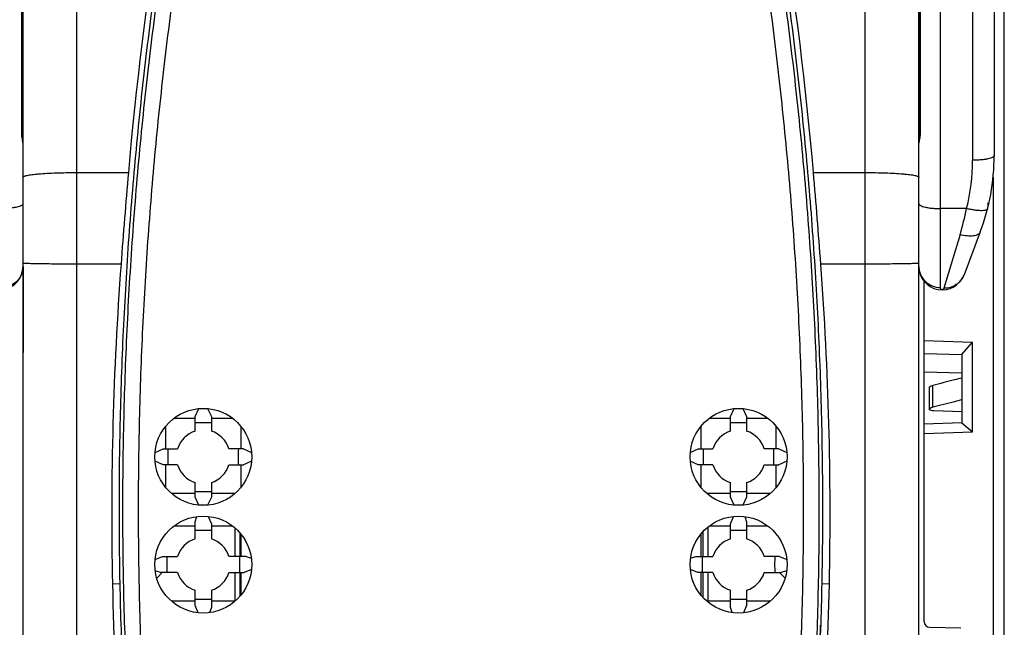
# Model space of a CAD drawing. Units: millimetres. Extents: x 0 to 420, y 0 to 297.
# Drawn here: x 64 to 78, y 150 to 159 of the extents above; entities that cross this region are included whole.
import ezdxf

# ---------------------------------------------------------------- set-up
doc = ezdxf.new("R2010")
doc.units = ezdxf.units.MM
doc.header["$LTSCALE"] = 23.1
doc.layers.add('INTF_1', color=7, linetype='CONTINUOUS')

msp = doc.modelspace()

# ---------------------------------------------------------------- linework, layer by layer
at = {"layer": 'INTF_1', "color": 9, "linetype": 'CONTINUOUS'}
for p, q in [((76.6586, 154.9521), (76.6586, 216.249)), ((77.1086, 214.478), (77.1086, 156.7231)), ((63.8614, 157.1034), (63.8614, 168.524)), ((76.3757, 168.524), (76.3758, 157.1034)), ((64.6286, 145.7907), (64.6286, 160.4283)), ((75.6086, 160.4283), (75.6086, 145.7907)), ((63.8786, 157.671), (63.8657, 157.671)), ((64.6286, 156.5522), (65.3463, 156.5522)), ((74.8909, 156.5522), (75.6086, 156.5522)), ((77.3936, 156.4885), (77.3936, 127.7605)), ((77.0246, 156.0504), (76.6586, 156.0504)), ((76.9336, 155.6889), (76.7079, 154.9408)), ((65.2439, 155.2771), (64.6286, 155.2771)), ((75.6086, 155.2771), (74.9932, 155.2771)), ((76.553, 153.284), (76.553, 153.5877)), ((66.8286, 151.6065), (66.8286, 151.2062)), ((73.4228, 151.2062), (73.4228, 151.6183)), ((66.902, 151.2062), (66.902, 151.5331)), ((73.3493, 151.5492), (73.3493, 151.2062)), ((66.8286, 150.9811), (66.8286, 150.5829)), ((66.902, 150.654), (66.902, 150.9811)), ((73.3493, 150.9811), (73.3493, 150.6381)), ((73.4228, 150.5829), (73.4228, 150.9811)), ((65.1246, 150.8272), (65.2315, 150.8301)), ((75.0056, 150.8301), (75.1125, 150.8272))]:
    msp.add_line(p, q, dxfattribs=at)
at = {"layer": 'INTF_1', "color": 7, "linetype": 'CONTINUOUS'}
for p, q in [((77.4086, 214.4133), (77.4086, 156.7878)), ((63.8786, 145.8502), (63.8786, 176.1397)), ((76.3586, 145.9154), (76.3586, 176.1396)), ((77.5436, 174.5565), (77.5436, 127.0105)), ((77.5495, 127.0399), (77.5495, 174.5599)), ((63.8657, 157.1086), (63.8657, 168.5249)), ((76.3715, 164.8559), (76.3715, 157.1086)), ((77.2141, 155.7254), (76.9885, 155.1294)), ((63.8786, 155.2434), (63.8784, 152.8462)), ((76.4336, 150.2976), (76.4336, 155.0371)), ((76.4336, 154.2155), (77.1086, 154.1883)), ((76.9586, 154.0188), (77.1086, 154.1883)), ((77.1086, 152.9423), (77.1086, 154.1883)), ((76.4336, 154.0304), (76.9586, 154.0176)), ((76.9586, 154.0188), (76.9586, 153.065)), ((76.9586, 153.7593), (76.4336, 153.7711)), ((76.5086, 153.2503), (76.5086, 153.5628)), ((66.2774, 153.1543), (66.3293, 153.2658)), ((66.4504, 153.2658), (66.5024, 153.1543)), ((73.7348, 153.1543), (73.7867, 153.2658)), ((73.9077, 153.266), (73.9598, 153.1543)), ((76.567, 153.2387), (76.9586, 153.2246)), ((65.9841, 153.1329), (66.2774, 153.1329)), ((66.2774, 152.9514), (66.2774, 153.1543)), ((66.5024, 153.1543), (66.5024, 152.9514)), ((66.5024, 153.1329), (66.7957, 153.1329)), ((73.4415, 153.1329), (73.7348, 153.1329)), ((73.7348, 152.9514), (73.7348, 153.1543)), ((73.9598, 153.1543), (73.9598, 152.9514)), ((73.9598, 153.1329), (74.2532, 153.1329)), ((65.8661, 153.0192), (65.8661, 152.7062)), ((66.5024, 153.0688), (66.2774, 153.0688)), ((66.9161, 152.7062), (66.9161, 153.0162)), ((73.3211, 153.0162), (73.3211, 152.7062)), ((73.9598, 153.0688), (73.7348, 153.0688)), ((74.3711, 152.7062), (74.3711, 153.0192)), ((76.9588, 153.065), (76.4336, 153.0505)), ((76.9588, 153.065), (77.1086, 152.9423)), ((76.4336, 152.9191), (77.1086, 152.9423)), ((65.7177, 152.6542), (65.8294, 152.7062)), ((65.8294, 152.7062), (66.0322, 152.7062)), ((66.9504, 152.7062), (66.7476, 152.7062)), ((66.9504, 152.7062), (67.0622, 152.6542)), ((73.1751, 152.6542), (73.2868, 152.7062)), ((73.2868, 152.7062), (73.4896, 152.7062)), ((74.4078, 152.7062), (74.205, 152.7062)), ((74.4078, 152.7062), (74.5196, 152.6542)), ((65.8294, 152.4811), (65.7176, 152.5333)), ((67.0622, 152.5333), (66.9504, 152.4811)), ((73.2868, 152.4811), (73.175, 152.5333)), ((74.5196, 152.5333), (74.4078, 152.4811)), ((66.0322, 152.4811), (65.8294, 152.4811)), ((65.8661, 152.4811), (65.8661, 152.168)), ((66.7476, 152.4811), (66.9504, 152.4811)), ((66.9161, 152.1709), (66.9161, 152.4811)), ((73.4896, 152.4811), (73.2868, 152.4811)), ((73.3211, 152.4811), (73.3211, 152.171)), ((74.205, 152.4811), (74.4078, 152.4811)), ((74.3711, 152.168), (74.3711, 152.4811)), ((66.2774, 152.033), (66.2774, 152.2359)), ((66.5024, 152.2359), (66.5024, 152.033)), ((73.7348, 152.033), (73.7348, 152.2359)), ((73.9598, 152.2359), (73.9598, 152.033)), ((66.2774, 152.0829), (65.9487, 152.0829)), ((66.2774, 152.1095), (66.5024, 152.1095)), ((66.3294, 151.9214), (66.2774, 152.033)), ((66.5024, 152.033), (66.4503, 151.9214)), ((66.8312, 152.0829), (66.5024, 152.0829)), ((73.7348, 152.0829), (73.4061, 152.0829)), ((73.7348, 152.1095), (73.9598, 152.1095)), ((73.7868, 151.9214), (73.7348, 152.033)), ((73.9598, 152.033), (73.9077, 151.9214)), ((74.2884, 152.0829), (73.9598, 152.0829)), ((66.2774, 151.6893), (66.3012, 151.7627)), ((66.4588, 151.765), (66.5024, 151.6623)), ((73.7348, 151.6623), (73.7784, 151.765)), ((73.936, 151.7626), (73.9598, 151.6893)), ((65.9841, 151.6329), (66.2774, 151.6329)), ((66.2774, 151.4514), (66.2774, 151.6893)), ((66.5024, 151.6623), (66.5024, 151.4514)), ((66.5024, 151.6329), (66.7957, 151.6329)), ((73.4414, 151.6329), (73.7348, 151.6329)), ((73.7348, 151.4514), (73.7348, 151.6623)), ((73.9598, 151.6893), (73.9598, 151.4514)), ((73.9598, 151.6329), (74.2531, 151.6329)), ((66.5024, 151.5698), (66.2774, 151.5698)), ((66.9038, 151.2062), (66.9038, 151.5311)), ((66.9161, 151.2062), (66.9161, 151.5162)), ((73.3211, 151.5162), (73.3211, 151.2062)), ((73.3476, 151.5473), (73.3476, 151.2062)), ((73.9598, 151.5698), (73.7348, 151.5698)), ((65.7184, 151.1626), (65.8215, 151.2062)), ((65.8215, 151.2062), (66.0322, 151.2062)), ((66.9853, 151.2063), (66.7476, 151.2062)), ((66.9853, 151.2063), (67.059, 151.1823)), ((73.1782, 151.1824), (73.2518, 151.2063)), ((73.2518, 151.2063), (73.4896, 151.2062)), ((74.4157, 151.2062), (74.205, 151.2062)), ((74.4157, 151.2062), (74.5188, 151.1626)), ((67.0614, 151.0249), (66.9583, 150.9811)), ((73.2788, 150.9811), (73.1758, 151.0249)), ((65.7944, 150.9811), (65.7207, 151.0051)), ((65.8189, 150.9811), (65.7504, 150.9127)), ((66.0322, 150.9811), (65.7944, 150.9811)), ((66.7476, 150.9811), (66.9583, 150.9811)), ((66.9038, 150.656), (66.9038, 150.9811)), ((66.9161, 150.671), (66.9161, 150.9811)), ((73.4896, 150.9811), (73.2788, 150.9811)), ((73.3211, 150.9811), (73.3211, 150.671)), ((73.3476, 150.9811), (73.3476, 150.6399)), ((74.205, 150.9811), (74.4427, 150.9811)), ((74.4868, 150.9127), (74.4183, 150.9811)), ((74.5164, 151.0051), (74.4427, 150.9811)), ((66.2774, 150.5251), (66.2774, 150.7359)), ((66.5024, 150.7359), (66.5024, 150.4981)), ((73.7348, 150.4981), (73.7348, 150.7359)), ((73.9598, 150.7359), (73.9598, 150.5251)), ((66.2774, 150.5829), (65.9488, 150.5829)), ((66.2774, 150.6105), (66.5024, 150.6105)), ((66.3211, 150.4223), (66.2774, 150.5251)), ((66.5024, 150.4981), (66.4785, 150.4246)), ((66.8311, 150.5829), (66.5024, 150.5829)), ((73.7348, 150.5829), (73.4062, 150.5829)), ((73.7348, 150.6105), (73.9598, 150.6105)), ((73.7587, 150.4246), (73.7348, 150.4981)), ((73.9598, 150.5251), (73.9161, 150.4223)), ((74.2884, 150.5829), (73.9598, 150.5829)), ((76.5073, 150.2226), (76.9436, 150.215))]:
    msp.add_line(p, q, dxfattribs=at)
for points in [[(63.8786, 156.9599), (63.8785, 156.9659), (63.878, 156.9756), (63.877, 156.9861), (63.8757, 156.9973), (63.8741, 157.009), (63.8725, 157.0213), (63.8708, 157.034), (63.8693, 157.047), (63.8679, 157.0602), (63.8669, 157.0734), (63.8662, 157.0864), (63.8658, 157.0992), (63.8657, 157.1086)], [(76.3715, 157.1086), (76.3714, 157.0995), (76.371, 157.0867), (76.3703, 157.0736), (76.3693, 157.0605), (76.368, 157.0473), (76.3664, 157.0344), (76.3648, 157.0216), (76.3631, 157.0093), (76.3615, 156.9975), (76.3602, 156.9863), (76.3592, 156.9758), (76.3587, 156.966), (76.3586, 156.9598)], [(63.8784, 152.8462), (63.8783, 151.5922), (63.8784, 146.7614)]]:
    msp.add_lwpolyline(points, dxfattribs=at)
for centre in [(66.3899, 152.5936), (73.8473, 152.5936), (66.3899, 151.0936), (73.8473, 151.0936)]:
    msp.add_circle(centre, 0.675, dxfattribs=at)
for centre, radius, start, end in [((114.754, 152.2823), 49.5918, 166.75533, 175.06067), ((25.4832, 152.2823), 49.5918, 4.93933, 13.24469), ((74.4086, 156.7878), 3, 339.25898, 360), ((169.4449, 147.5525), 104.4869, 175.058873, 175.760348), ((-29.0143, 147.5681), 104.2929, 4.239, 4.94178), ((77.2516, 156.1002), 0.075, 352.85692, 23.43033), ((112.3073, 151.789), 47.1925, 175.76127, 181.16775), ((27.9253, 151.7889), 47.197, 358.83251, 4.23847), ((63.5531, 155.2441), 0.3255, 200.74102, 360), ((76.6841, 155.2447), 0.3255, 180, 339.25898), ((66.3899, 152.5936), 0.375, 107.45764, 162.53243), ((66.3899, 152.5936), 0.375, 17.46757, 72.54236), ((73.8473, 152.5936), 0.375, 107.45764, 162.53243), ((73.8473, 152.5936), 0.375, 17.46757, 72.54236), ((66.3899, 152.5936), 0.375, 197.46791, 252.54247), ((66.3899, 152.5936), 0.375, 287.45753, 342.53209), ((73.8473, 152.5936), 0.375, 197.46791, 252.54247), ((73.8473, 152.5936), 0.375, 287.45753, 342.53209), ((66.3899, 151.0937), 0.375, 107.4577, 162.53264), ((66.3899, 151.0937), 0.375, 17.46736, 72.5423), ((73.8473, 151.0937), 0.375, 107.4577, 162.53264), ((73.8473, 151.0937), 0.375, 17.46736, 72.5423), ((66.0686, 150.5945), 0.45, 135, 136.52262), ((66.3899, 151.0937), 0.375, 197.4682, 252.54256), ((66.3899, 151.0937), 0.375, 287.45744, 342.5318), ((73.8473, 151.0937), 0.375, 197.4682, 252.54256), ((73.8473, 151.0937), 0.375, 287.45744, 342.5318), ((74.1686, 150.5945), 0.45, 43.47902, 45), ((104.1113, 151.6214), 38.9948, 181.16706, 187.99213), ((36.1258, 151.6214), 38.9948, 352.00787, 358.83294), ((31.9576, 151.5975), 43.0541, 357.96477, 358.20407), ((76.5086, 150.2976), 0.075, 180, 269)]:
    msp.add_arc(centre, radius, start, end, dxfattribs=at)
at = {"layer": 'INTF_1', "color": 9, "linetype": 'CONTINUOUS'}
for centre, radius, start, end in [((74.3732, 156.7231), 2.7354, 345.76384, 0.0011), ((73.0498, 156.8586), 4.0561, 343.23904, 348.50642)]:
    msp.add_arc(centre, radius, start, end, dxfattribs=at)
at = {"layer": 'INTF_1', "color": 4, "linetype": 'CONTINUOUS'}
for start, end in [(107.48266, 162.60925), (17.39075, 72.51734)]:
    msp.add_arc((66.3899, 151.0942), 0.375, start, end, dxfattribs=at)
at = {"layer": 'INTF_1', "color": 7, "linetype": 'CONTINUOUS'}
for centre, major_axis, ratio, start_param, end_param in [((76.5836, 153.2503), (0.075, 0), 0.1583844, 3.1415927, 4.4888868), ((19.2887, 153.6088), (44.2095, -15.3212), 0.9642817, 0.3201228, 0.3250936), ((113.4911, 153.6088), (44.2095, 15.3212), 0.9642817, 2.816499, 2.8214699), ((26.7461, 153.6088), (44.2095, -15.3212), 0.9642817, 6.6033081, 6.608279), ((120.9485, 153.6088), (44.2095, 15.3212), 0.9642817, 2.816499, 2.8214699), ((22.4964, 153.6088), (-20.2028, 41.2012), 0.9320206, -2.0575051, -2.0525279), ((109.9842, 153.6088), (18.6576, 41.8614), 0.9278966, -4.2671834, -4.2622062), ((30.2529, 153.6088), (-18.6576, 41.8614), 0.9278966, -2.0209791, -2.0160019), ((117.7408, 153.6088), (20.2028, 41.2012), 0.9320206, -4.2306574, -4.2256802)]:
    msp.add_ellipse(centre, major_axis=major_axis, ratio=ratio, start_param=start_param, end_param=end_param, dxfattribs=at)
for points, knots in [([(69.3993, 145.1309), (69.1817, 145.1422), (68.8556, 145.167), (68.4224, 145.2154), (68.0985, 145.2594), (67.7758, 145.3111), (67.4544, 145.3704), (67.1879, 145.4262), (66.9756, 145.4746), (66.8168, 145.5128), (66.6585, 145.5529), (66.5007, 145.5949), (66.3696, 145.6315), (66.265, 145.6616), (66.1867, 145.6847), (66.1085, 145.7083), (66.0435, 145.7283), (65.9916, 145.7446), (65.9397, 145.7609), (65.8753, 145.7829), (65.8035, 145.8221), (65.7392, 145.8722), (65.683, 145.9309), (65.6357, 145.9969), (65.5985, 146.0689), (65.5768, 146.1328), (65.5656, 146.1855), (65.5601, 146.2254), (65.5555, 146.2655), (65.5506, 146.3055), (65.5457, 146.3456), (65.5391, 146.399), (65.5311, 146.4657), (65.5215, 146.5459), (65.509, 146.6528), (65.4938, 146.7866), (65.476, 146.9473), (65.4589, 147.1081), (65.4368, 147.3228), (65.4107, 147.5915), (65.3819, 147.9144), (65.3555, 148.2378), (65.3317, 148.5617), (65.3102, 148.886), (65.2848, 149.3191), (65.2591, 149.8613), (65.2373, 150.513), (65.2242, 151.1655), (65.2193, 151.8186), (65.2227, 152.4721), (65.2343, 153.1258), (65.2605, 153.9971), (65.3133, 155.0852), (65.4084, 156.3878), (65.5349, 157.6854), (65.6927, 158.9762), (65.8813, 160.2585), (66.064, 161.3199), (66.2252, 162.1632), (66.3105, 162.5829), (66.3546, 162.7922)], [0, 0, 0, 0, 0.0314027, 0.0471034, 0.0628024, 0.0784996, 0.0941947, 0.1098875, 0.1177331, 0.125578, 0.1334223, 0.1412659, 0.1491088, 0.1530301, 0.1569511, 0.160872, 0.1647927, 0.166753, 0.1687132, 0.1726304, 0.1765382, 0.1804383, 0.1843308, 0.1882157, 0.1920941, 0.1959673, 0.1979041, 0.1998408, 0.2017777, 0.2037149, 0.2056525, 0.2075902, 0.2114666, 0.2153441, 0.2192227, 0.226983, 0.2347475, 0.2425161, 0.2502886, 0.2658454, 0.281417, 0.2970027, 0.3126019, 0.3282137, 0.3438373, 0.3751167, 0.406434, 0.4377827, 0.4691561, 0.5005478, 0.531951, 0.5633592, 0.6261628, 0.6889072, 0.7515408, 0.8140136, 0.8762775, 0.9382869, 0.9691832, 1, 1, 1, 1]), ([(73.8826, 162.7922), (73.9266, 162.5829), (74.012, 162.1632), (74.1732, 161.3199), (74.3559, 160.2585), (74.5445, 158.9762), (74.7023, 157.6854), (74.8288, 156.3878), (74.9239, 155.0852), (74.9766, 153.9971), (75.0028, 153.1258), (75.0144, 152.4721), (75.0178, 151.8186), (75.013, 151.1655), (74.9999, 150.513), (74.9781, 149.8614), (74.9523, 149.3191), (74.9269, 148.886), (74.9055, 148.5617), (74.8816, 148.2378), (74.8553, 147.9144), (74.8264, 147.5915), (74.8003, 147.3228), (74.7783, 147.1081), (74.7611, 146.9473), (74.7434, 146.7866), (74.7281, 146.6528), (74.7156, 146.5459), (74.7061, 146.4657), (74.698, 146.399), (74.6915, 146.3456), (74.6865, 146.3055), (74.6816, 146.2655), (74.6771, 146.2254), (74.6715, 146.1855), (74.6604, 146.1328), (74.6386, 146.0689), (74.6015, 145.9969), (74.5542, 145.9309), (74.4979, 145.8722), (74.4336, 145.8221), (74.3618, 145.7829), (74.2974, 145.761), (74.2456, 145.7446), (74.1936, 145.7283), (74.1286, 145.7083), (74.0505, 145.6847), (73.9722, 145.6616), (73.8676, 145.6315), (73.7365, 145.5949), (73.5787, 145.5529), (73.4204, 145.5128), (73.2616, 145.4746), (73.0492, 145.4262), (72.7827, 145.3704), (72.4613, 145.3111), (72.1386, 145.2594), (71.8147, 145.2154), (71.3816, 145.167), (71.0555, 145.1422), (70.8378, 145.1309)], [0, 0, 0, 0, 0.0308167, 0.0617129, 0.1237222, 0.1859862, 0.2484591, 0.3110927, 0.3738371, 0.4366407, 0.4680489, 0.4994521, 0.5308438, 0.5622173, 0.5935659, 0.6248832, 0.6561627, 0.6717863, 0.6873981, 0.7029972, 0.718583, 0.7341546, 0.7497114, 0.7574839, 0.7652525, 0.773017, 0.7807773, 0.7846559, 0.7885334, 0.7924098, 0.7943475, 0.7962851, 0.7982223, 0.8001592, 0.8020959, 0.8040327, 0.8079059, 0.8117843, 0.8156693, 0.8195617, 0.8234618, 0.8273697, 0.8312868, 0.8332471, 0.8352073, 0.839128, 0.8430489, 0.84697, 0.8508912, 0.8587341, 0.8665777, 0.874422, 0.8822669, 0.8901125, 0.9058053, 0.9215003, 0.9371975, 0.9528966, 0.9685973, 1, 1, 1, 1]), ([(76.9586, 153.6912), (76.925, 153.6825), (76.7899, 153.6478), (76.6545, 153.6139), (76.553, 153.5877)], [0, 0, 0, 0, 0.2485547, 1, 1, 1, 1]), ([(76.5086, 153.5628), (76.5086, 153.5652), (76.5107, 153.5691), (76.5152, 153.5729), (76.5225, 153.5775), (76.5352, 153.5828), (76.5465, 153.5861), (76.553, 153.5877)], [0, 0, 0, 0, 0.1340355, 0.2242131, 0.3347573, 0.6221574, 1, 1, 1, 1]), ([(76.9586, 153.3875), (76.925, 153.3788), (76.7899, 153.344), (76.6545, 153.3101), (76.553, 153.284)], [0, 0, 0, 0, 0.2485547, 1, 1, 1, 1]), ([(76.553, 153.284), (76.5465, 153.2823), (76.5352, 153.279), (76.5225, 153.2738), (76.5152, 153.2692), (76.5107, 153.2653), (76.5086, 153.2615), (76.5086, 153.2591)], [0, 0, 0, 0, 0.3778426, 0.6652427, 0.7757869, 0.8659645, 1, 1, 1, 1])]:
    msp.add_open_spline(points, degree=3, knots=knots, dxfattribs=at)
at = {"layer": 'INTF_1', "color": 9, "linetype": 'CONTINUOUS'}
for points, knots in [([(69.4024, 145.157), (69.1855, 145.1683), (68.8605, 145.1929), (68.4289, 145.2412), (68.1061, 145.285), (67.7845, 145.3364), (67.4643, 145.3955), (67.1987, 145.4511), (66.987, 145.4994), (66.8288, 145.5374), (66.671, 145.5774), (66.5137, 145.6192), (66.3831, 145.6556), (66.2789, 145.6857), (66.2008, 145.7087), (66.123, 145.7321), (66.0582, 145.752), (66.0064, 145.7683), (65.9547, 145.7845), (65.8906, 145.8067), (65.8198, 145.8473), (65.7575, 145.8994), (65.7045, 145.9607), (65.6617, 146.0293), (65.6358, 146.0915), (65.6215, 146.1431), (65.6142, 146.1827), (65.6093, 146.2226), (65.6047, 146.2625), (65.5997, 146.3024), (65.5931, 146.3556), (65.585, 146.4221), (65.5755, 146.502), (65.566, 146.5819), (65.5537, 146.6885), (65.5386, 146.8219), (65.5211, 146.9821), (65.5042, 147.1424), (65.4824, 147.3564), (65.4566, 147.6242), (65.4282, 147.9461), (65.4022, 148.2685), (65.3787, 148.5913), (65.3576, 148.9145), (65.3327, 149.3462), (65.3074, 149.8866), (65.2861, 150.536), (65.2734, 151.1862), (65.2689, 151.8371), (65.2726, 152.4883), (65.2844, 153.1397), (65.3108, 154.008), (65.3637, 155.0922), (65.4586, 156.3903), (65.5848, 157.6834), (65.742, 158.9699), (65.9298, 160.2479), (66.1117, 161.3058), (66.2721, 162.1465), (66.357, 162.5649), (66.4009, 162.7736)], [0, 0, 0, 0, 0.0314, 0.0470993, 0.0627972, 0.0784933, 0.0941874, 0.1098794, 0.1177247, 0.1255693, 0.1334134, 0.1412568, 0.1490996, 0.1530208, 0.1569419, 0.1608627, 0.1647834, 0.1667437, 0.1687039, 0.1726201, 0.1765274, 0.1804259, 0.1843149, 0.1881952, 0.1920686, 0.1940052, 0.1959416, 0.1978783, 0.1998154, 0.2017528, 0.2036904, 0.2075666, 0.2114438, 0.2153221, 0.2192014, 0.2269632, 0.234729, 0.2424989, 0.2502726, 0.2658314, 0.2814048, 0.296992, 0.3125922, 0.3282048, 0.3438289, 0.3751086, 0.4064253, 0.4377726, 0.4691442, 0.5005335, 0.5319341, 0.5633395, 0.6261376, 0.6888775, 0.7515088, 0.8139826, 0.8762515, 0.938271, 0.9691744, 1, 1, 1, 1]), ([(66.6083, 162.7618), (66.5653, 162.5562), (66.4819, 162.1439), (66.3244, 161.3154), (66.1456, 160.2729), (65.9604, 159.0137), (65.8047, 157.7463), (65.679, 156.4723), (65.5836, 155.1935), (65.5293, 154.1252), (65.5013, 153.2696), (65.4881, 152.6277), (65.4826, 151.986), (65.485, 151.3445), (65.4954, 150.7035), (65.5139, 150.0634), (65.5366, 149.5305), (65.5592, 149.1049), (65.5785, 148.7861), (65.6001, 148.4678), (65.624, 148.1498), (65.6503, 147.8323), (65.6743, 147.5681), (65.6946, 147.3569), (65.7104, 147.1988), (65.7268, 147.0407), (65.7438, 146.8828), (65.7613, 146.7251), (65.7794, 146.5675), (65.7934, 146.4494), (65.8029, 146.3707), (65.8077, 146.3313), (65.8125, 146.292), (65.8174, 146.2527), (65.8218, 146.2134), (65.8268, 146.174), (65.8372, 146.1357), (65.8584, 146.0871), (65.8892, 146.0432), (65.9276, 146.0065), (65.9549, 145.9872), (65.9785, 145.9747), (66.0031, 145.9645), (66.0348, 145.9539), (66.073, 145.9418), (66.124, 145.9258), (66.1878, 145.9061), (66.2646, 145.8828), (66.3414, 145.8601), (66.4441, 145.8304), (66.5728, 145.7943), (66.7277, 145.753), (66.8832, 145.7134), (67.0391, 145.6758), (67.1954, 145.64), (67.3522, 145.6061), (67.5618, 145.5634), (67.8248, 145.5147), (68.1417, 145.4638), (68.4597, 145.4205), (68.8851, 145.3729), (69.2053, 145.3487), (69.419, 145.3376)], [0, 0, 0, 0, 0.0308237, 0.0617243, 0.1237357, 0.1859945, 0.248457, 0.3110776, 0.3738087, 0.4366013, 0.4680057, 0.4994068, 0.5307981, 0.5621734, 0.5935265, 0.624851, 0.6561407, 0.6717708, 0.6873898, 0.7029972, 0.7185921, 0.7341738, 0.7497416, 0.7575201, 0.7652949, 0.7730658, 0.7808329, 0.7885959, 0.7963549, 0.8041097, 0.8060477, 0.8079855, 0.809923, 0.8118602, 0.8137971, 0.8157336, 0.8176698, 0.8196084, 0.8234861, 0.8254342, 0.8273857, 0.8283637, 0.8293428, 0.8313023, 0.8332624, 0.8352226, 0.8391431, 0.8430638, 0.8469846, 0.8509056, 0.858748, 0.8665911, 0.8744348, 0.8822792, 0.8901241, 0.8979696, 0.9058157, 0.9215093, 0.9372049, 0.9529022, 0.9686011, 1, 1, 1, 1]), ([(70.8181, 145.3376), (71.0318, 145.3487), (71.3521, 145.3729), (71.7774, 145.4205), (72.0955, 145.4638), (72.4124, 145.5147), (72.6753, 145.5634), (72.8849, 145.6061), (73.0417, 145.64), (73.1981, 145.6758), (73.354, 145.7134), (73.5094, 145.753), (73.6644, 145.7943), (73.793, 145.8304), (73.8957, 145.8601), (73.9726, 145.8828), (74.0493, 145.9061), (74.1131, 145.9258), (74.1641, 145.9418), (74.2023, 145.9539), (74.234, 145.9645), (74.2587, 145.9747), (74.2823, 145.9872), (74.3096, 146.0065), (74.3479, 146.0432), (74.3788, 146.0871), (74.3999, 146.1357), (74.4103, 146.174), (74.4153, 146.2134), (74.4198, 146.2527), (74.4246, 146.292), (74.4295, 146.3313), (74.4343, 146.3707), (74.4438, 146.4494), (74.4578, 146.5675), (74.4759, 146.7251), (74.4934, 146.8828), (74.5104, 147.0407), (74.5267, 147.1988), (74.5426, 147.3569), (74.5629, 147.5681), (74.5868, 147.8323), (74.6132, 148.1498), (74.6371, 148.4678), (74.6587, 148.7861), (74.6779, 149.1049), (74.7006, 149.5305), (74.7232, 150.0634), (74.7418, 150.7035), (74.7521, 151.3445), (74.7545, 151.986), (74.7491, 152.6277), (74.7358, 153.2696), (74.7078, 154.1252), (74.6536, 155.1935), (74.5581, 156.4723), (74.4325, 157.7463), (74.2768, 159.0137), (74.0916, 160.2729), (73.9128, 161.3154), (73.7552, 162.1439), (73.6719, 162.5562), (73.6289, 162.7618)], [0, 0, 0, 0, 0.0313989, 0.0470978, 0.0627951, 0.0784907, 0.0941843, 0.1020304, 0.1098759, 0.1177209, 0.1255652, 0.1334089, 0.141252, 0.1490944, 0.1530154, 0.1569363, 0.1608569, 0.1647775, 0.1667376, 0.1686978, 0.1706572, 0.1716363, 0.1726143, 0.1745659, 0.1765139, 0.1803916, 0.1823302, 0.1842664, 0.1862029, 0.1881398, 0.190077, 0.1920145, 0.1939523, 0.1958903, 0.2036451, 0.2114041, 0.2191671, 0.2269342, 0.2347051, 0.2424799, 0.2502584, 0.2658262, 0.2814079, 0.2970028, 0.3126102, 0.3282292, 0.3438593, 0.375149, 0.4064735, 0.4378266, 0.4692019, 0.5005932, 0.5319943, 0.5633987, 0.6261913, 0.6889224, 0.751543, 0.8140055, 0.8762642, 0.9382757, 0.9691763, 1, 1, 1, 1]), ([(73.8363, 162.7736), (73.8801, 162.5649), (73.9651, 162.1465), (74.1255, 161.3058), (74.3073, 160.2479), (74.4951, 158.9699), (74.6523, 157.6834), (74.7785, 156.3903), (74.8735, 155.0922), (74.9264, 154.008), (74.9528, 153.1397), (74.9645, 152.4883), (74.9682, 151.8371), (74.9638, 151.1862), (74.9511, 150.536), (74.9298, 149.8866), (74.9045, 149.3462), (74.8795, 148.9145), (74.8584, 148.5913), (74.8349, 148.2685), (74.809, 147.9461), (74.7805, 147.6243), (74.7548, 147.3564), (74.733, 147.1424), (74.7161, 146.9821), (74.6986, 146.8219), (74.6835, 146.6886), (74.6711, 146.582), (74.6617, 146.502), (74.6521, 146.4222), (74.644, 146.3556), (74.6375, 146.3024), (74.6325, 146.2625), (74.6279, 146.2226), (74.623, 146.1827), (74.6157, 146.1432), (74.6014, 146.0915), (74.5754, 146.0293), (74.5327, 145.9607), (74.4797, 145.8994), (74.4174, 145.8473), (74.3466, 145.8067), (74.2824, 145.7845), (74.2308, 145.7683), (74.179, 145.752), (74.1142, 145.7321), (74.0363, 145.7087), (73.9583, 145.6857), (73.854, 145.6556), (73.7234, 145.6192), (73.5661, 145.5774), (73.4084, 145.5374), (73.2501, 145.4994), (73.0385, 145.4511), (72.7729, 145.3955), (72.4527, 145.3364), (72.1311, 145.285), (71.8083, 145.2412), (71.3766, 145.1929), (71.0517, 145.1683), (70.8348, 145.157)], [0, 0, 0, 0, 0.0308254, 0.0617288, 0.1237481, 0.186017, 0.2484907, 0.3111219, 0.3738618, 0.4366599, 0.4680652, 0.4994658, 0.5308551, 0.5622267, 0.5935739, 0.6248906, 0.6561703, 0.6717944, 0.6874069, 0.7030071, 0.7185942, 0.7341675, 0.7497263, 0.7575, 0.7652698, 0.7730356, 0.7807974, 0.7846767, 0.7885549, 0.7924321, 0.7963082, 0.7982459, 0.8001833, 0.8021203, 0.8040571, 0.8059935, 0.8079301, 0.8118037, 0.8156843, 0.8195734, 0.8234722, 0.8273797, 0.8312959, 0.8332561, 0.8352164, 0.839137, 0.8430579, 0.8469789, 0.8509001, 0.8587428, 0.8665862, 0.8744303, 0.8822749, 0.8901201, 0.9058121, 0.9215062, 0.9372024, 0.9529004, 0.9685998, 1, 1, 1, 1]), ([(63.8786, 158.3573), (63.8786, 158.3606), (63.8755, 158.3681), (63.8693, 158.3728), (63.8657, 158.375)], [0, 0, 0, 0, 0.4352426, 1, 1, 1, 1]), ([(76.3586, 158.3573), (76.3586, 158.3606), (76.3617, 158.3681), (76.3678, 158.3728), (76.3715, 158.3751)], [0, 0, 0, 0, 0.4350231, 1, 1, 1, 1]), ([(76.3586, 158.3519), (76.3586, 158.3534), (76.359, 158.3556), (76.3598, 158.3575), (76.36, 158.358)], [0, 0, 0, 0, 0.7399983, 1, 1, 1, 1]), ([(76.36, 158.358), (76.3605, 158.3591), (76.3634, 158.3637), (76.3678, 158.3672), (76.3715, 158.3695)], [0, 0, 0, 0, 0.2164999, 1, 1, 1, 1]), ([(63.8658, 157.8083), (63.8676, 157.8083), (63.8702, 157.8083), (63.8734, 157.8084), (63.8752, 157.8084), (63.8766, 157.8085), (63.8777, 157.8085), (63.8781, 157.8086), (63.8786, 157.8086), (63.8786, 157.8086)], [0, 0, 0, 0, 0.4298451, 0.601814, 0.7438385, 0.8551462, 0.9351405, 0.9834226, 1, 1, 1, 1]), ([(63.8786, 157.671), (63.8786, 157.6705), (63.8775, 157.6692), (63.8732, 157.6673), (63.869, 157.6664), (63.8658, 157.6658)], [0, 0, 0, 0, 0.1129343, 0.3091825, 1, 1, 1, 1]), ([(63.8614, 157.1034), (63.8621, 157.1037), (63.8639, 157.1049), (63.8657, 157.107), (63.8657, 157.1086)], [0, 0, 0, 0, 0.3280709, 1, 1, 1, 1]), ([(63.8786, 156.9599), (63.8786, 156.9677), (63.8756, 156.9862), (63.8692, 157.0178), (63.863, 157.0578), (63.8614, 157.0874), (63.8614, 157.1034)], [0, 0, 0, 0, 0.1616204, 0.3864116, 0.6700008, 1, 1, 1, 1]), ([(76.3758, 157.1034), (76.3758, 157.0874), (76.3742, 157.0578), (76.368, 157.0177), (76.3616, 156.9861), (76.3586, 156.9676), (76.3586, 156.9598)], [0, 0, 0, 0, 0.3301332, 0.6137755, 0.8385227, 1, 1, 1, 1]), ([(76.3758, 157.1034), (76.3751, 157.1037), (76.3733, 157.1049), (76.3715, 157.107), (76.3715, 157.1086)], [0, 0, 0, 0, 0.3282272, 1, 1, 1, 1]), ([(77.4086, 156.7878), (77.4086, 156.7856), (77.4074, 156.7809), (77.4026, 156.7745), (77.3952, 156.7684), (77.3805, 156.7598), (77.3554, 156.7504), (77.3183, 156.741), (77.2733, 156.7333), (77.222, 156.7275), (77.1664, 156.7239), (77.1281, 156.7231), (77.1086, 156.7231)], [0, 0, 0, 0, 0.0205141, 0.0445592, 0.0743388, 0.1108753, 0.2051976, 0.3269142, 0.4725877, 0.6373269, 0.8152839, 1, 1, 1, 1]), ([(63.8786, 156.4875), (63.8786, 156.4899), (63.8816, 156.4938), (63.887, 156.4973), (63.8966, 156.502), (63.9129, 156.5071), (63.9377, 156.513), (63.9692, 156.5185), (64.0069, 156.5239), (64.0506, 156.5289), (64.1196, 156.5354), (64.2172, 156.5421), (64.3452, 156.5478), (64.4841, 156.5514), (64.5798, 156.5522), (64.6286, 156.5522)], [0, 0, 0, 0, 0.0096158, 0.0168607, 0.0261202, 0.051039, 0.0846415, 0.126783, 0.1771462, 0.235297, 0.3007083, 0.4508106, 0.6218149, 0.8072318, 1, 1, 1, 1]), ([(75.6086, 156.5522), (75.6574, 156.5522), (75.753, 156.5514), (75.892, 156.5478), (76.02, 156.5421), (76.1176, 156.5354), (76.1865, 156.5289), (76.2302, 156.5239), (76.268, 156.5185), (76.2994, 156.513), (76.3242, 156.5071), (76.3406, 156.502), (76.3501, 156.4973), (76.3555, 156.4938), (76.3586, 156.4899), (76.3586, 156.4875)], [0, 0, 0, 0, 0.1927682, 0.3781851, 0.5491894, 0.6992917, 0.764703, 0.8228538, 0.873217, 0.9153585, 0.9489609, 0.9738798, 0.9831393, 0.9903842, 1, 1, 1, 1]), ([(63.8786, 156.1189), (63.8786, 156.1166), (63.8774, 156.1116), (63.8727, 156.1047), (63.8653, 156.0981), (63.8506, 156.089), (63.8255, 156.0789), (63.7884, 156.0689), (63.7433, 156.0606), (63.692, 156.0544), (63.6364, 156.0506), (63.5981, 156.0497), (63.5786, 156.0497)], [0, 0, 0, 0, 0.0217363, 0.0467725, 0.0772616, 0.1142635, 0.2089485, 0.3304833, 0.475585, 0.6394751, 0.8164026, 1, 1, 1, 1]), ([(76.3586, 156.1195), (76.3586, 156.1172), (76.3597, 156.1122), (76.3645, 156.1054), (76.3719, 156.0988), (76.3865, 156.0896), (76.4117, 156.0795), (76.4488, 156.0695), (76.4938, 156.0612), (76.5451, 156.055), (76.6007, 156.0512), (76.6391, 156.0504), (76.6586, 156.0504)], [0, 0, 0, 0, 0.0217363, 0.0467725, 0.0772616, 0.1142635, 0.2089485, 0.3304833, 0.475585, 0.6394751, 0.8164026, 1, 1, 1, 1]), ([(77.3152, 156.0453), (77.3147, 156.0432), (77.3125, 156.0389), (77.3067, 156.0338), (77.2985, 156.0295), (77.2831, 156.0246), (77.2581, 156.0211), (77.2221, 156.0204), (77.1791, 156.0231), (77.1307, 156.029), (77.0784, 156.0381), (77.0427, 156.046), (77.0246, 156.0504)], [0, 0, 0, 0, 0.0215397, 0.0463195, 0.076467, 0.1130444, 0.2067143, 0.3272269, 0.4716366, 0.6355596, 0.8136655, 1, 1, 1, 1]), ([(77.2141, 155.7254), (77.2113, 155.7179), (77.202, 155.7032), (77.18, 155.6865), (77.1509, 155.6747), (77.1156, 155.6676), (77.0749, 155.6655), (77.0131, 155.6694), (76.9655, 155.6795), (76.9336, 155.6889)], [0, 0, 0, 0, 0.0792991, 0.1671431, 0.2691206, 0.3874883, 0.5220699, 0.671083, 1, 1, 1, 1]), ([(64.6286, 155.2771), (64.5798, 155.2771), (64.4841, 155.2772), (64.3452, 155.2779), (64.2354, 155.2788), (64.1543, 155.2798), (64.0999, 155.2806), (64.0507, 155.2814), (64.007, 155.2824), (63.9693, 155.2834), (63.9417, 155.2843), (63.923, 155.2851), (63.9114, 155.2856), (63.9016, 155.2862), (63.8935, 155.2868), (63.8874, 155.2873), (63.8826, 155.2879), (63.8803, 155.2884), (63.8786, 155.2888), (63.8786, 155.2892)], [0, 0, 0, 0, 0.1949769, 0.382463, 0.5552555, 0.6340383, 0.7067172, 0.7725929, 0.8310318, 0.8814724, 0.9234306, 0.9411003, 0.9565059, 0.9696115, 0.980387, 0.9888095, 0.9948653, 0.9985593, 1, 1, 1, 1]), ([(76.3586, 155.2892), (76.3586, 155.2888), (76.3569, 155.2884), (76.3545, 155.2879), (76.3498, 155.2873), (76.3436, 155.2868), (76.3355, 155.2862), (76.3257, 155.2856), (76.3142, 155.2851), (76.2954, 155.2843), (76.2679, 155.2834), (76.2302, 155.2824), (76.1865, 155.2814), (76.1372, 155.2806), (76.0828, 155.2798), (76.0017, 155.2788), (75.8919, 155.2779), (75.753, 155.2772), (75.6573, 155.2771), (75.6086, 155.2771)], [0, 0, 0, 0, 0.0014407, 0.0051347, 0.0111905, 0.019613, 0.0303885, 0.0434941, 0.0588997, 0.0765694, 0.1185276, 0.1689682, 0.2274071, 0.2932828, 0.3659617, 0.4447445, 0.617537, 0.8050231, 1, 1, 1, 1]), ([(63.8786, 155.2441), (63.8786, 155.206), (63.8628, 155.1286), (63.7958, 155.0314), (63.6961, 154.9665), (63.6176, 154.9514), (63.5786, 154.9514)], [0, 0, 0, 0, 0.2471143, 0.4959288, 0.747128, 1, 1, 1, 1]), ([(76.3586, 155.2447), (76.3586, 155.2066), (76.3743, 155.1293), (76.4414, 155.032), (76.5411, 154.9672), (76.6196, 154.9521), (76.6586, 154.9521)], [0, 0, 0, 0, 0.2471143, 0.4959288, 0.747128, 1, 1, 1, 1]), ([(76.9885, 155.1294), (76.978, 155.1017), (76.948, 155.049), (76.8812, 154.9874), (76.7986, 154.9487), (76.738, 154.9404), (76.7079, 154.9408)], [0, 0, 0, 0, 0.2483301, 0.4975005, 0.7480447, 1, 1, 1, 1]), ([(76.7079, 154.9408), (76.7071, 154.938), (76.7048, 154.9327), (76.6994, 154.9259), (76.6914, 154.9206), (76.6823, 154.9195), (76.674, 154.9222), (76.6676, 154.927), (76.6607, 154.9367), (76.6586, 154.9459), (76.6586, 154.9521)], [0, 0, 0, 0, 0.1104585, 0.2151846, 0.3308134, 0.4652142, 0.5490138, 0.6595236, 0.7646622, 1, 1, 1, 1])]:
    msp.add_open_spline(points, degree=3, knots=knots, dxfattribs=at)

doc.saveas('drawing.dxf')
